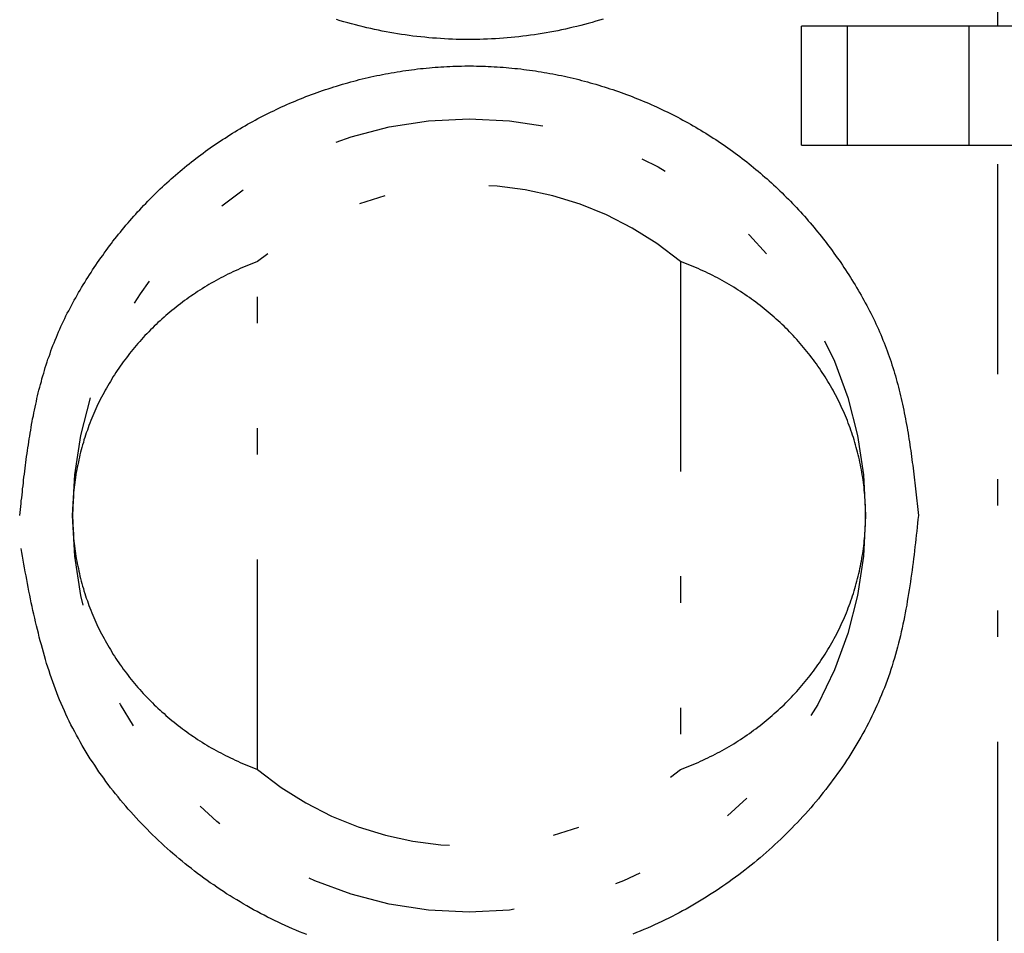
# Model space of a CAD drawing. Extents: x -112 to 118, y -87 to 82.
# Drawn here: x -103 to -99, y -12 to -9 of the extents above; entities that cross this region are included whole.
import ezdxf

# ---------------------------------------------------------------- set-up
doc = ezdxf.new("R2010")
doc.units = 0
doc.header["$LTSCALE"] = 0.0625
doc.linetypes.add('DIVIDE', pattern=[31.75, 12.7, -6.35, 0, -6.35, 0, -6.35])
doc.layers.get('0').update_dxf_attribs({"linetype": 'CONTINUOUS'})

msp = doc.modelspace()

# ---------------------------------------------------------------- linework, layer by layer
at = {"color": 7, "linetype": 'DIVIDE'}
for p, q in [((-98.8357, -8.5478), (-98.8357, -5.4978)), ((-99.5785, -8.9978), (-99.5785, -8.5478)), ((-99.4053, -8.5478), (-99.5785, -8.5478)), ((-99.4053, -8.5478), (-99.4053, -8.9978)), ((-98.9434, -8.5478), (-99.4053, -8.5478)), ((-98.7702, -8.5478), (-98.9434, -8.5478)), ((-98.9434, -8.9978), (-98.9434, -8.5478)), ((-99.5785, -8.9978), (-99.4053, -8.9978)), ((-99.4053, -8.9978), (-98.9434, -8.9978)), ((-98.9434, -8.9978), (-98.7702, -8.9978)), ((-98.8357, -12.0478), (-98.8357, -8.9978)), ((-101.6357, -11.3583), (-101.6357, -9.4374)), ((-100.0357, -9.4374), (-100.0357, -11.3583))]:
    msp.add_line(p, q, dxfattribs=at)
at = {"color": 7}
for points in [[(-100.328, -8.5202, 0), (-100.342, -8.5246, 0), (-100.356, -8.5288, 0), (-100.37, -8.533, 0), (-100.385, -8.537, 0), (-100.399, -8.5408, 0), (-100.413, -8.5446, 0), (-100.428, -8.5482, 0), (-100.442, -8.5517, 0), (-100.457, -8.5551, 0), (-100.471, -8.5583, 0), (-100.486, -8.5614, 0), (-100.5, -8.5644, 0), (-100.515, -8.5673, 0), (-100.53, -8.57, 0), (-100.544, -8.5726, 0), (-100.559, -8.5751, 0), (-100.574, -8.5775, 0), (-100.588, -8.5797, 0), (-100.603, -8.5818, 0), (-100.618, -8.5838, 0), (-100.632, -8.5856, 0), (-100.647, -8.5873, 0), (-100.662, -8.5889, 0), (-100.677, -8.5904, 0), (-100.692, -8.5917, 0), (-100.706, -8.5929, 0), (-100.721, -8.594, 0), (-100.736, -8.5949, 0), (-100.751, -8.5957, 0), (-100.766, -8.5964, 0), (-100.781, -8.5969, 0), (-100.795, -8.5974, 0), (-100.81, -8.5976, 0), (-100.825, -8.5978, 0), (-100.84, -8.5978, 0), (-100.855, -8.5977, 0), (-100.87, -8.5975, 0), (-100.885, -8.5971, 0), (-100.899, -8.5966, 0), (-100.914, -8.596, 0), (-100.929, -8.5952, 0), (-100.944, -8.5944, 0), (-100.959, -8.5933, 0), (-100.974, -8.5922, 0), (-100.988, -8.5909, 0), (-101.003, -8.5895, 0), (-101.018, -8.588, 0), (-101.033, -8.5863, 0), (-101.048, -8.5846, 0), (-101.062, -8.5826, 0), (-101.077, -8.5806, 0), (-101.092, -8.5784, 0), (-101.106, -8.5761, 0), (-101.121, -8.5737, 0), (-101.136, -8.5712, 0), (-101.15, -8.5685, 0), (-101.165, -8.5657, 0), (-101.179, -8.5627, 0), (-101.194, -8.5597, 0), (-101.208, -8.5565, 0), (-101.223, -8.5532, 0), (-101.237, -8.5497, 0), (-101.252, -8.5462, 0), (-101.266, -8.5425, 0), (-101.28, -8.5387, 0), (-101.295, -8.5347, 0), (-101.309, -8.5306, 0), (-101.323, -8.5265, 0), (-101.337, -8.5221, 0)], [(-102.536, -10.3978, 0), (-102.534, -10.3867, 0), (-102.533, -10.3755, 0), (-102.532, -10.3643, 0), (-102.531, -10.3531, 0), (-102.53, -10.3419, 0), (-102.528, -10.3308, 0), (-102.527, -10.3196, 0), (-102.526, -10.3084, 0), (-102.525, -10.2972, 0), (-102.523, -10.2861, 0), (-102.522, -10.2749, 0), (-102.521, -10.2638, 0), (-102.52, -10.2526, 0), (-102.518, -10.2415, 0), (-102.517, -10.2304, 0), (-102.515, -10.2192, 0), (-102.514, -10.2081, 0), (-102.513, -10.197, 0), (-102.511, -10.1859, 0), (-102.51, -10.1748, 0), (-102.508, -10.1638, 0), (-102.507, -10.1527, 0), (-102.505, -10.1416, 0), (-102.503, -10.1306, 0), (-102.502, -10.1196, 0), (-102.5, -10.1085, 0), (-102.498, -10.0975, 0), (-102.496, -10.0865, 0), (-102.494, -10.0755, 0), (-102.493, -10.0646, 0), (-102.491, -10.0536, 0), (-102.489, -10.0427, 0), (-102.487, -10.0318, 0), (-102.484, -10.0209, 0), (-102.482, -10.01, 0), (-102.48, -9.9991, 0), (-102.478, -9.9882, 0), (-102.475, -9.9774, 0), (-102.473, -9.9666, 0), (-102.471, -9.9558, 0), (-102.468, -9.945, 0), (-102.466, -9.9343, 0), (-102.463, -9.9235, 0), (-102.46, -9.9128, 0), (-102.457, -9.9021, 0), (-102.454, -9.8914, 0), (-102.452, -9.8808, 0), (-102.449, -9.8702, 0), (-102.445, -9.8596, 0), (-102.442, -9.849, 0), (-102.439, -9.8384, 0), (-102.436, -9.8279, 0), (-102.432, -9.8174, 0), (-102.429, -9.8069, 0), (-102.425, -9.7965, 0), (-102.421, -9.7861, 0), (-102.418, -9.7757, 0), (-102.414, -9.7653, 0), (-102.41, -9.755, 0), (-102.406, -9.7447, 0), (-102.402, -9.7344, 0), (-102.397, -9.7241, 0), (-102.393, -9.7139, 0), (-102.389, -9.7037, 0), (-102.384, -9.6936, 0), (-102.38, -9.6834, 0), (-102.375, -9.6733, 0), (-102.37, -9.6633, 0), (-102.365, -9.6533, 0), (-102.361, -9.6433, 0), (-102.356, -9.6333, 0), (-102.35, -9.6234, 0), (-102.345, -9.6135, 0), (-102.34, -9.6036, 0), (-102.335, -9.5938, 0), (-102.33, -9.584, 0), (-102.324, -9.5742, 0), (-102.319, -9.5645, 0), (-102.313, -9.5548, 0), (-102.307, -9.5452, 0), (-102.302, -9.5356, 0), (-102.296, -9.526, 0), (-102.29, -9.5165, 0), (-102.284, -9.507, 0), (-102.278, -9.4975, 0), (-102.272, -9.4881, 0), (-102.266, -9.4787, 0), (-102.26, -9.4694, 0), (-102.254, -9.4601, 0), (-102.248, -9.4509, 0), (-102.242, -9.4416, 0), (-102.235, -9.4325, 0), (-102.229, -9.4233, 0), (-102.222, -9.4143, 0), (-102.216, -9.4052, 0), (-102.209, -9.3962, 0), (-102.203, -9.3873, 0), (-102.196, -9.3783, 0), (-102.189, -9.3695, 0), (-102.183, -9.3606, 0), (-102.176, -9.3519, 0), (-102.169, -9.3431, 0), (-102.162, -9.3344, 0), (-102.155, -9.3258, 0), (-102.148, -9.3172, 0), (-102.141, -9.3086, 0), (-102.134, -9.3001, 0), (-102.126, -9.2916, 0), (-102.119, -9.2832, 0), (-102.112, -9.2749, 0), (-102.104, -9.2665, 0), (-102.097, -9.2583, 0), (-102.09, -9.25, 0), (-102.082, -9.2418, 0), (-102.074, -9.2337, 0), (-102.067, -9.2256, 0), (-102.059, -9.2176, 0), (-102.051, -9.2096, 0), (-102.044, -9.2017, 0), (-102.036, -9.1938, 0), (-102.028, -9.186, 0), (-102.02, -9.1782, 0), (-102.012, -9.1704, 0), (-102.004, -9.1628, 0), (-101.996, -9.1551, 0), (-101.988, -9.1476, 0), (-101.979, -9.14, 0), (-101.971, -9.1326, 0), (-101.963, -9.1251, 0), (-101.955, -9.1178, 0), (-101.946, -9.1105, 0), (-101.938, -9.1032, 0), (-101.929, -9.096, 0), (-101.921, -9.0889, 0), (-101.912, -9.0818, 0), (-101.903, -9.0748, 0), (-101.895, -9.0678, 0), (-101.886, -9.0609, 0), (-101.877, -9.054, 0), (-101.869, -9.0472, 0), (-101.86, -9.0405, 0), (-101.851, -9.0338, 0), (-101.842, -9.0272, 0), (-101.833, -9.0206, 0), (-101.824, -9.0141, 0), (-101.815, -9.0076, 0), (-101.806, -9.0013, 0), (-101.796, -8.9949, 0), (-101.787, -8.9887, 0), (-101.778, -8.9825, 0), (-101.769, -8.9763, 0), (-101.759, -8.9703, 0), (-101.75, -8.9642, 0), (-101.741, -8.9583, 0), (-101.731, -8.9524, 0), (-101.722, -8.9466, 0), (-101.712, -8.9408, 0), (-101.703, -8.9351, 0), (-101.693, -8.9295, 0), (-101.683, -8.9239, 0), (-101.674, -8.9184, 0), (-101.664, -8.913, 0), (-101.654, -8.9076, 0), (-101.645, -8.9023, 0), (-101.635, -8.897, 0), (-101.625, -8.8918, 0), (-101.615, -8.8867, 0), (-101.605, -8.8817, 0), (-101.595, -8.8767, 0), (-101.585, -8.8718, 0), (-101.575, -8.8669, 0), (-101.565, -8.8621, 0), (-101.555, -8.8574, 0), (-101.545, -8.8527, 0), (-101.535, -8.8481, 0), (-101.525, -8.8436, 0), (-101.514, -8.8391, 0), (-101.504, -8.8347, 0), (-101.494, -8.8304, 0), (-101.484, -8.8262, 0), (-101.473, -8.8219, 0), (-101.463, -8.8178, 0), (-101.453, -8.8138, 0), (-101.442, -8.8098, 0), (-101.432, -8.8058, 0), (-101.421, -8.802, 0), (-101.411, -8.7982, 0), (-101.4, -8.7945, 0), (-101.39, -8.7908, 0), (-101.379, -8.7872, 0), (-101.369, -8.7837, 0), (-101.358, -8.7803, 0), (-101.347, -8.7769, 0), (-101.337, -8.7736, 0), (-101.326, -8.7703, 0), (-101.315, -8.7671, 0), (-101.305, -8.764, 0), (-101.294, -8.761, 0), (-101.283, -8.758, 0), (-101.272, -8.7551, 0), (-101.262, -8.7523, 0), (-101.251, -8.7495, 0), (-101.24, -8.7468, 0), (-101.229, -8.7442, 0), (-101.218, -8.7417, 0), (-101.207, -8.7392, 0), (-101.196, -8.7368, 0), (-101.185, -8.7345, 0), (-101.174, -8.7322, 0), (-101.163, -8.73, 0), (-101.152, -8.7279, 0), (-101.142, -8.7258, 0), (-101.131, -8.7238, 0), (-101.119, -8.7219, 0), (-101.108, -8.7201, 0), (-101.097, -8.7183, 0), (-101.086, -8.7166, 0), (-101.075, -8.715, 0), (-101.064, -8.7134, 0), (-101.053, -8.712, 0), (-101.042, -8.7106, 0), (-101.031, -8.7092, 0), (-101.02, -8.708, 0), (-101.009, -8.7068, 0), (-100.998, -8.7057, 0), (-100.986, -8.7046, 0), (-100.975, -8.7037, 0), (-100.964, -8.7028, 0), (-100.953, -8.702, 0), (-100.942, -8.7012, 0), (-100.931, -8.7005, 0), (-100.92, -8.6999, 0), (-100.908, -8.6994, 0), (-100.897, -8.699, 0), (-100.886, -8.6986, 0), (-100.875, -8.6983, 0), (-100.864, -8.6981, 0), (-100.852, -8.6979, 0), (-100.841, -8.6978, 0), (-100.83, -8.6978, 0), (-100.819, -8.6979, 0), (-100.808, -8.6981, 0), (-100.797, -8.6983, 0), (-100.785, -8.6986, 0), (-100.774, -8.699, 0), (-100.763, -8.6994, 0), (-100.752, -8.6999, 0), (-100.741, -8.7005, 0), (-100.729, -8.7012, 0), (-100.718, -8.702, 0), (-100.707, -8.7028, 0), (-100.696, -8.7037, 0), (-100.685, -8.7046, 0), (-100.674, -8.7057, 0), (-100.663, -8.7068, 0), (-100.652, -8.708, 0), (-100.64, -8.7092, 0), (-100.629, -8.7106, 0), (-100.618, -8.712, 0), (-100.607, -8.7134, 0), (-100.596, -8.715, 0), (-100.585, -8.7166, 0), (-100.574, -8.7183, 0), (-100.563, -8.7201, 0), (-100.552, -8.7219, 0), (-100.541, -8.7238, 0), (-100.53, -8.7258, 0), (-100.519, -8.7279, 0), (-100.508, -8.73, 0), (-100.497, -8.7322, 0), (-100.486, -8.7345, 0), (-100.475, -8.7368, 0), (-100.464, -8.7392, 0), (-100.453, -8.7417, 0), (-100.442, -8.7442, 0), (-100.431, -8.7468, 0), (-100.421, -8.7495, 0), (-100.41, -8.7523, 0), (-100.399, -8.7551, 0), (-100.388, -8.758, 0), (-100.377, -8.761, 0), (-100.367, -8.764, 0), (-100.356, -8.7671, 0), (-100.345, -8.7703, 0), (-100.335, -8.7736, 0), (-100.324, -8.7769, 0), (-100.313, -8.7803, 0), (-100.303, -8.7837, 0), (-100.292, -8.7872, 0), (-100.282, -8.7908, 0), (-100.271, -8.7945, 0), (-100.26, -8.7982, 0), (-100.25, -8.802, 0), (-100.24, -8.8058, 0), (-100.229, -8.8098, 0), (-100.219, -8.8138, 0), (-100.208, -8.8178, 0), (-100.198, -8.8219, 0), (-100.188, -8.8262, 0), (-100.177, -8.8304, 0), (-100.167, -8.8347, 0), (-100.157, -8.8391, 0), (-100.147, -8.8436, 0), (-100.136, -8.8481, 0), (-100.126, -8.8527, 0), (-100.116, -8.8574, 0), (-100.106, -8.8621, 0), (-100.096, -8.8669, 0), (-100.086, -8.8718, 0), (-100.076, -8.8767, 0), (-100.066, -8.8817, 0), (-100.056, -8.8867, 0), (-100.046, -8.8918, 0), (-100.037, -8.897, 0), (-100.027, -8.9023, 0), (-100.017, -8.9076, 0), (-100.007, -8.913, 0), (-99.9975, -8.9184, 0), (-99.9879, -8.9239, 0), (-99.9782, -8.9295, 0), (-99.9687, -8.9351, 0), (-99.9591, -8.9408, 0), (-99.9496, -8.9466, 0), (-99.9401, -8.9524, 0), (-99.9307, -8.9583, 0), (-99.9213, -8.9642, 0), (-99.9119, -8.9703, 0), (-99.9026, -8.9763, 0), (-99.8933, -8.9825, 0), (-99.8841, -8.9887, 0), (-99.8749, -8.9949, 0), (-99.8657, -9.0013, 0), (-99.8566, -9.0076, 0), (-99.8475, -9.0141, 0), (-99.8385, -9.0206, 0), (-99.8295, -9.0272, 0), (-99.8206, -9.0338, 0), (-99.8117, -9.0405, 0), (-99.8028, -9.0472, 0), (-99.794, -9.054, 0), (-99.7853, -9.0609, 0), (-99.7765, -9.0678, 0), (-99.7679, -9.0748, 0), (-99.7592, -9.0818, 0), (-99.7506, -9.0889, 0), (-99.7421, -9.096, 0), (-99.7336, -9.1032, 0), (-99.7252, -9.1105, 0), (-99.7168, -9.1178, 0), (-99.7084, -9.1251, 0), (-99.7001, -9.1326, 0), (-99.6919, -9.14, 0), (-99.6837, -9.1476, 0), (-99.6755, -9.1551, 0), (-99.6674, -9.1628, 0), (-99.6594, -9.1704, 0), (-99.6514, -9.1782, 0), (-99.6435, -9.186, 0), (-99.6356, -9.1938, 0), (-99.6277, -9.2017, 0), (-99.6199, -9.2096, 0), (-99.6122, -9.2176, 0), (-99.6045, -9.2256, 0), (-99.5969, -9.2337, 0), (-99.5893, -9.2418, 0), (-99.5818, -9.25, 0), (-99.5743, -9.2583, 0), (-99.5669, -9.2665, 0), (-99.5595, -9.2749, 0), (-99.5522, -9.2832, 0), (-99.5449, -9.2916, 0), (-99.5377, -9.3001, 0), (-99.5306, -9.3086, 0), (-99.5235, -9.3172, 0), (-99.5164, -9.3258, 0), (-99.5094, -9.3344, 0), (-99.5025, -9.3431, 0), (-99.4956, -9.3519, 0), (-99.4888, -9.3606, 0), (-99.482, -9.3695, 0), (-99.4753, -9.3783, 0), (-99.4686, -9.3873, 0), (-99.462, -9.3962, 0), (-99.4554, -9.4052, 0), (-99.4489, -9.4143, 0), (-99.4425, -9.4233, 0), (-99.4361, -9.4325, 0), (-99.4298, -9.4416, 0), (-99.4235, -9.4509, 0), (-99.4173, -9.4601, 0), (-99.4111, -9.4694, 0), (-99.405, -9.4787, 0), (-99.3989, -9.4881, 0), (-99.3929, -9.4975, 0), (-99.387, -9.507, 0), (-99.3811, -9.5165, 0), (-99.3753, -9.526, 0), (-99.3696, -9.5356, 0), (-99.3639, -9.5452, 0), (-99.3583, -9.5548, 0), (-99.3527, -9.5645, 0), (-99.3472, -9.5742, 0), (-99.3418, -9.584, 0), (-99.3365, -9.5938, 0), (-99.3312, -9.6036, 0), (-99.326, -9.6135, 0), (-99.3209, -9.6234, 0), (-99.3158, -9.6333, 0), (-99.3108, -9.6433, 0), (-99.3059, -9.6532, 0), (-99.3011, -9.6633, 0), (-99.2964, -9.6733, 0), (-99.2917, -9.6834, 0), (-99.2872, -9.6936, 0), (-99.2827, -9.7037, 0), (-99.2783, -9.7139, 0), (-99.274, -9.7241, 0), (-99.2697, -9.7344, 0), (-99.2656, -9.7447, 0), (-99.2615, -9.755, 0), (-99.2576, -9.7653, 0), (-99.2537, -9.7757, 0), (-99.2499, -9.7861, 0), (-99.2462, -9.7965, 0), (-99.2426, -9.8069, 0), (-99.2391, -9.8174, 0), (-99.2357, -9.8279, 0), (-99.2324, -9.8384, 0), (-99.2291, -9.849, 0), (-99.2259, -9.8596, 0), (-99.2228, -9.8702, 0), (-99.2198, -9.8808, 0), (-99.2169, -9.8914, 0), (-99.214, -9.9021, 0), (-99.2112, -9.9128, 0), (-99.2085, -9.9235, 0), (-99.2058, -9.9343, 0), (-99.2032, -9.945, 0), (-99.2007, -9.9558, 0), (-99.1983, -9.9666, 0), (-99.1959, -9.9774, 0), (-99.1935, -9.9882, 0), (-99.1913, -9.9991, 0), (-99.189, -10.01, 0), (-99.1869, -10.0209, 0), (-99.1848, -10.0318, 0), (-99.1827, -10.0427, 0), (-99.1807, -10.0536, 0), (-99.1788, -10.0646, 0), (-99.1769, -10.0755, 0), (-99.175, -10.0865, 0), (-99.1732, -10.0975, 0), (-99.1715, -10.1085, 0), (-99.1698, -10.1196, 0), (-99.1681, -10.1306, 0), (-99.1664, -10.1416, 0), (-99.1648, -10.1527, 0), (-99.1633, -10.1638, 0), (-99.1617, -10.1748, 0), (-99.1602, -10.1859, 0), (-99.1587, -10.197, 0), (-99.1573, -10.2081, 0), (-99.1559, -10.2192, 0), (-99.1545, -10.2304, 0), (-99.1531, -10.2415, 0), (-99.1518, -10.2526, 0), (-99.1505, -10.2638, 0), (-99.1492, -10.2749, 0), (-99.1479, -10.2861, 0), (-99.1466, -10.2972, 0), (-99.1454, -10.3084, 0), (-99.1441, -10.3196, 0), (-99.1429, -10.3308, 0), (-99.1417, -10.3419, 0), (-99.1405, -10.3531, 0), (-99.1393, -10.3643, 0), (-99.1381, -10.3755, 0), (-99.1369, -10.3867, 0), (-99.1357, -10.3978, 0)], [(-99.1357, -10.3978, 0), (-99.1373, -10.4127, 0), (-99.1389, -10.4275, 0), (-99.1405, -10.4424, 0), (-99.1421, -10.4572, 0), (-99.1438, -10.4721, 0), (-99.1454, -10.4869, 0), (-99.1471, -10.5017, 0), (-99.1488, -10.5165, 0), (-99.1506, -10.5313, 0), (-99.1523, -10.5461, 0), (-99.1542, -10.5609, 0), (-99.156, -10.5757, 0), (-99.1579, -10.5904, 0), (-99.1598, -10.6052, 0), (-99.1618, -10.6199, 0), (-99.1639, -10.6346, 0), (-99.166, -10.6493, 0), (-99.1682, -10.664, 0), (-99.1704, -10.6787, 0), (-99.1727, -10.6933, 0), (-99.1751, -10.7079, 0), (-99.1776, -10.7225, 0), (-99.1801, -10.7371, 0), (-99.1828, -10.7516, 0), (-99.1855, -10.7661, 0), (-99.1883, -10.7806, 0), (-99.1912, -10.7951, 0), (-99.1942, -10.8095, 0), (-99.1973, -10.8239, 0), (-99.2005, -10.8383, 0), (-99.2039, -10.8526, 0), (-99.2073, -10.8669, 0), (-99.2109, -10.8812, 0), (-99.2146, -10.8954, 0), (-99.2184, -10.9096, 0), (-99.2223, -10.9237, 0), (-99.2264, -10.9378, 0), (-99.2306, -10.9519, 0), (-99.235, -10.9659, 0), (-99.2395, -10.9799, 0), (-99.2441, -10.9938, 0), (-99.2489, -11.0077, 0), (-99.2539, -11.0216, 0), (-99.259, -11.0354, 0), (-99.2643, -11.0491, 0), (-99.2697, -11.0628, 0), (-99.2753, -11.0764, 0), (-99.281, -11.09, 0), (-99.2868, -11.1036, 0), (-99.2929, -11.1171, 0), (-99.299, -11.1305, 0), (-99.3053, -11.1439, 0), (-99.3118, -11.1572, 0), (-99.3183, -11.1705, 0), (-99.3251, -11.1837, 0), (-99.3319, -11.1968, 0), (-99.3389, -11.2099, 0), (-99.346, -11.2229, 0), (-99.3533, -11.2359, 0), (-99.3607, -11.2488, 0), (-99.3682, -11.2616, 0), (-99.3758, -11.2744, 0), (-99.3836, -11.2871, 0), (-99.3915, -11.2997, 0), (-99.3995, -11.3123, 0), (-99.4077, -11.3248, 0), (-99.4159, -11.3372, 0), (-99.4243, -11.3496, 0), (-99.4328, -11.3619, 0), (-99.4414, -11.3741, 0), (-99.4501, -11.3862, 0), (-99.459, -11.3983, 0), (-99.4679, -11.4103, 0), (-99.477, -11.4222, 0), (-99.4861, -11.434, 0), (-99.4954, -11.4458, 0), (-99.5048, -11.4574, 0), (-99.5142, -11.469, 0), (-99.5238, -11.4805, 0), (-99.5335, -11.492, 0), (-99.5433, -11.5033, 0), (-99.5531, -11.5146, 0), (-99.5631, -11.5257, 0), (-99.5732, -11.5368, 0), (-99.5833, -11.5478, 0), (-99.5935, -11.5587, 0), (-99.6039, -11.5695, 0), (-99.6143, -11.5803, 0), (-99.6248, -11.5909, 0), (-99.6354, -11.6014, 0), (-99.646, -11.6119, 0), (-99.6568, -11.6223, 0), (-99.6676, -11.6325, 0), (-99.6786, -11.6427, 0), (-99.6896, -11.6528, 0), (-99.7006, -11.6627, 0), (-99.7118, -11.6726, 0), (-99.723, -11.6824, 0), (-99.7344, -11.6921, 0), (-99.7458, -11.7017, 0), (-99.7572, -11.7111, 0), (-99.7688, -11.7205, 0), (-99.7804, -11.7298, 0), (-99.7921, -11.739, 0), (-99.8039, -11.7481, 0), (-99.8157, -11.757, 0), (-99.8277, -11.7659, 0), (-99.8397, -11.7747, 0), (-99.8517, -11.7833, 0), (-99.8639, -11.7919, 0), (-99.8761, -11.8004, 0), (-99.8884, -11.8087, 0), (-99.9007, -11.8169, 0), (-99.9131, -11.8251, 0), (-99.9256, -11.8331, 0), (-99.9382, -11.841, 0), (-99.9508, -11.8488, 0), (-99.9634, -11.8565, 0), (-99.9762, -11.8641, 0), (-99.989, -11.8716, 0), (-100.002, -11.8789, 0), (-100.015, -11.8862, 0), (-100.028, -11.8933, 0), (-100.041, -11.9003, 0), (-100.054, -11.9072, 0), (-100.067, -11.914, 0), (-100.08, -11.9207, 0), (-100.094, -11.9272, 0), (-100.107, -11.9337, 0), (-100.12, -11.94, 0), (-100.134, -11.9462, 0), (-100.147, -11.9523, 0), (-100.161, -11.9582, 0), (-100.175, -11.9641, 0), (-100.188, -11.9698, 0), (-100.202, -11.9754, 0), (-100.216, -11.9808, 0)], [(-101.449, -11.9831, 0), (-101.463, -11.9777, 0), (-101.477, -11.9721, 0), (-101.491, -11.9664, 0), (-101.504, -11.9606, 0), (-101.518, -11.9547, 0), (-101.531, -11.9487, 0), (-101.545, -11.9425, 0), (-101.558, -11.9362, 0), (-101.572, -11.9298, 0), (-101.585, -11.9233, 0), (-101.598, -11.9167, 0), (-101.611, -11.91, 0), (-101.625, -11.9031, 0), (-101.638, -11.8961, 0), (-101.651, -11.8891, 0), (-101.664, -11.8819, 0), (-101.677, -11.8745, 0), (-101.69, -11.8671, 0), (-101.702, -11.8596, 0), (-101.715, -11.8519, 0), (-101.728, -11.8442, 0), (-101.74, -11.8363, 0), (-101.753, -11.8284, 0), (-101.765, -11.8203, 0), (-101.778, -11.8121, 0), (-101.79, -11.8038, 0), (-101.802, -11.7954, 0), (-101.815, -11.7869, 0), (-101.827, -11.7783, 0), (-101.839, -11.7695, 0), (-101.851, -11.7607, 0), (-101.863, -11.7518, 0), (-101.875, -11.7428, 0), (-101.886, -11.7336, 0), (-101.898, -11.7244, 0), (-101.91, -11.7151, 0), (-101.921, -11.7056, 0), (-101.933, -11.6961, 0), (-101.944, -11.6864, 0), (-101.956, -11.6767, 0), (-101.967, -11.6669, 0), (-101.978, -11.6569, 0), (-101.989, -11.6469, 0), (-102, -11.6368, 0), (-102.011, -11.6266, 0), (-102.022, -11.6163, 0), (-102.033, -11.6058, 0), (-102.043, -11.5953, 0), (-102.054, -11.5848, 0), (-102.064, -11.5741, 0), (-102.075, -11.5633, 0), (-102.085, -11.5524, 0), (-102.095, -11.5415, 0), (-102.105, -11.5304, 0), (-102.115, -11.5193, 0), (-102.125, -11.5081, 0), (-102.135, -11.4968, 0), (-102.145, -11.4854, 0), (-102.154, -11.474, 0), (-102.164, -11.4624, 0), (-102.173, -11.4508, 0), (-102.182, -11.4391, 0), (-102.192, -11.4273, 0), (-102.201, -11.4154, 0), (-102.21, -11.4035, 0), (-102.218, -11.3915, 0), (-102.227, -11.3794, 0), (-102.236, -11.3672, 0), (-102.244, -11.355, 0), (-102.252, -11.3426, 0), (-102.261, -11.3302, 0), (-102.269, -11.3178, 0), (-102.277, -11.3052, 0), (-102.284, -11.2926, 0), (-102.292, -11.28, 0), (-102.3, -11.2672, 0), (-102.307, -11.2544, 0), (-102.314, -11.2415, 0), (-102.321, -11.2286, 0), (-102.328, -11.2156, 0), (-102.335, -11.2025, 0), (-102.342, -11.1893, 0), (-102.349, -11.1761, 0), (-102.355, -11.1629, 0), (-102.361, -11.1496, 0), (-102.367, -11.1362, 0), (-102.373, -11.1227, 0), (-102.379, -11.1092, 0), (-102.385, -11.0957, 0), (-102.39, -11.0821, 0), (-102.396, -11.0684, 0), (-102.401, -11.0547, 0), (-102.406, -11.0409, 0), (-102.411, -11.0271, 0), (-102.416, -11.0132, 0), (-102.421, -10.9993, 0), (-102.425, -10.9854, 0), (-102.43, -10.9714, 0), (-102.434, -10.9573, 0), (-102.438, -10.9432, 0), (-102.442, -10.9291, 0), (-102.446, -10.9149, 0), (-102.45, -10.9007, 0), (-102.454, -10.8865, 0), (-102.458, -10.8722, 0), (-102.462, -10.8579, 0), (-102.465, -10.8436, 0), (-102.469, -10.8292, 0), (-102.472, -10.8148, 0), (-102.476, -10.8004, 0), (-102.479, -10.7859, 0), (-102.482, -10.7714, 0), (-102.486, -10.7569, 0), (-102.489, -10.7424, 0), (-102.492, -10.7279, 0), (-102.495, -10.7133, 0), (-102.498, -10.6987, 0), (-102.501, -10.6841, 0), (-102.504, -10.6695, 0), (-102.506, -10.6549, 0), (-102.509, -10.6402, 0), (-102.512, -10.6256, 0), (-102.515, -10.6109, 0), (-102.518, -10.5963, 0), (-102.52, -10.5816, 0), (-102.523, -10.5669, 0), (-102.526, -10.5522, 0), (-102.528, -10.5375, 0), (-102.531, -10.5228, 0)]]:
    msp.add_polyline3d(points, dxfattribs=at)
at = {"color": 7, "linetype": 'DIVIDE'}
for points in [[(-101.636, -9.4374, 0), (-101.645, -9.4409, 0), (-101.655, -9.4446, 0), (-101.664, -9.4483, 0), (-101.674, -9.4522, 0), (-101.683, -9.4561, 0), (-101.693, -9.4601, 0), (-101.702, -9.4642, 0), (-101.711, -9.4683, 0), (-101.721, -9.4725, 0), (-101.73, -9.4769, 0), (-101.739, -9.4812, 0), (-101.748, -9.4857, 0), (-101.757, -9.4903, 0), (-101.766, -9.4949, 0), (-101.775, -9.4996, 0), (-101.784, -9.5044, 0), (-101.793, -9.5093, 0), (-101.802, -9.5142, 0), (-101.811, -9.5193, 0), (-101.82, -9.5244, 0), (-101.828, -9.5295, 0), (-101.837, -9.5348, 0), (-101.846, -9.5401, 0), (-101.854, -9.5455, 0), (-101.863, -9.551, 0), (-101.871, -9.5565, 0), (-101.879, -9.5622, 0), (-101.888, -9.5679, 0), (-101.896, -9.5736, 0), (-101.904, -9.5795, 0), (-101.912, -9.5854, 0), (-101.92, -9.5914, 0), (-101.928, -9.5974, 0), (-101.936, -9.6036, 0), (-101.944, -9.6098, 0), (-101.952, -9.616, 0), (-101.96, -9.6224, 0), (-101.968, -9.6288, 0), (-101.975, -9.6352, 0), (-101.983, -9.6417, 0), (-101.99, -9.6483, 0), (-101.998, -9.655, 0), (-102.005, -9.6617, 0), (-102.013, -9.6685, 0), (-102.02, -9.6754, 0), (-102.027, -9.6823, 0), (-102.034, -9.6893, 0), (-102.041, -9.6963, 0), (-102.048, -9.7034, 0), (-102.055, -9.7106, 0), (-102.062, -9.7178, 0), (-102.069, -9.7251, 0), (-102.075, -9.7324, 0), (-102.082, -9.7398, 0), (-102.089, -9.7473, 0), (-102.095, -9.7548, 0), (-102.101, -9.7624, 0), (-102.108, -9.77, 0), (-102.114, -9.7777, 0), (-102.12, -9.7854, 0), (-102.126, -9.7932, 0), (-102.132, -9.8011, 0), (-102.138, -9.8089, 0), (-102.144, -9.8169, 0), (-102.15, -9.8249, 0), (-102.156, -9.8329, 0), (-102.161, -9.841, 0), (-102.167, -9.8492, 0), (-102.172, -9.8574, 0), (-102.177, -9.8656, 0), (-102.183, -9.8739, 0), (-102.188, -9.8822, 0), (-102.193, -9.8906, 0), (-102.198, -9.899, 0), (-102.203, -9.9075, 0), (-102.208, -9.916, 0), (-102.213, -9.9245, 0), (-102.217, -9.9331, 0), (-102.222, -9.9417, 0), (-102.226, -9.9504, 0), (-102.231, -9.9591, 0), (-102.235, -9.9679, 0), (-102.24, -9.9766, 0), (-102.244, -9.9855, 0), (-102.248, -9.9943, 0), (-102.252, -10.0032, 0), (-102.256, -10.0121, 0), (-102.259, -10.0211, 0), (-102.263, -10.0301, 0), (-102.267, -10.0391, 0), (-102.27, -10.0482, 0), (-102.274, -10.0573, 0), (-102.277, -10.0664, 0), (-102.28, -10.0755, 0), (-102.284, -10.0847, 0), (-102.287, -10.0939, 0), (-102.29, -10.1031, 0), (-102.293, -10.1124, 0), (-102.295, -10.1216, 0), (-102.298, -10.1309, 0), (-102.301, -10.1403, 0), (-102.303, -10.1496, 0), (-102.306, -10.159, 0), (-102.308, -10.1684, 0), (-102.31, -10.1778, 0), (-102.312, -10.1872, 0), (-102.314, -10.1967, 0), (-102.316, -10.2061, 0), (-102.318, -10.2156, 0), (-102.32, -10.2251, 0), (-102.322, -10.2346, 0), (-102.323, -10.2441, 0), (-102.325, -10.2537, 0), (-102.326, -10.2632, 0), (-102.328, -10.2728, 0), (-102.329, -10.2824, 0), (-102.33, -10.292, 0), (-102.331, -10.3016, 0), (-102.332, -10.3112, 0), (-102.333, -10.3208, 0), (-102.333, -10.3304, 0), (-102.334, -10.34, 0), (-102.334, -10.3496, 0), (-102.335, -10.3593, 0), (-102.335, -10.3689, 0), (-102.335, -10.3786, 0), (-102.336, -10.3882, 0), (-102.336, -10.3978, 0)], [(-99.3357, -10.3978, 0), (-99.3357, -10.3882, 0), (-99.3359, -10.3786, 0), (-99.3361, -10.3689, 0), (-99.3364, -10.3593, 0), (-99.3369, -10.3496, 0), (-99.3374, -10.34, 0), (-99.338, -10.3304, 0), (-99.3388, -10.3208, 0), (-99.3396, -10.3112, 0), (-99.3405, -10.3016, 0), (-99.3415, -10.292, 0), (-99.3426, -10.2824, 0), (-99.3438, -10.2728, 0), (-99.3451, -10.2632, 0), (-99.3465, -10.2537, 0), (-99.348, -10.2441, 0), (-99.3496, -10.2346, 0), (-99.3513, -10.2251, 0), (-99.353, -10.2156, 0), (-99.3549, -10.2061, 0), (-99.3569, -10.1967, 0), (-99.3589, -10.1872, 0), (-99.3611, -10.1778, 0), (-99.3633, -10.1684, 0), (-99.3657, -10.159, 0), (-99.3681, -10.1496, 0), (-99.3706, -10.1403, 0), (-99.3732, -10.1309, 0), (-99.376, -10.1216, 0), (-99.3788, -10.1124, 0), (-99.3817, -10.1031, 0), (-99.3847, -10.0939, 0), (-99.3877, -10.0847, 0), (-99.3909, -10.0755, 0), (-99.3942, -10.0664, 0), (-99.3976, -10.0573, 0), (-99.401, -10.0482, 0), (-99.4045, -10.0391, 0), (-99.4082, -10.0301, 0), (-99.4119, -10.0211, 0), (-99.4157, -10.0121, 0), (-99.4196, -10.0032, 0), (-99.4236, -9.9943, 0), (-99.4277, -9.9855, 0), (-99.4318, -9.9766, 0), (-99.4361, -9.9679, 0), (-99.4404, -9.9591, 0), (-99.4449, -9.9504, 0), (-99.4494, -9.9417, 0), (-99.454, -9.9331, 0), (-99.4587, -9.9245, 0), (-99.4635, -9.916, 0), (-99.4683, -9.9075, 0), (-99.4733, -9.899, 0), (-99.4783, -9.8906, 0), (-99.4834, -9.8822, 0), (-99.4886, -9.8739, 0), (-99.4939, -9.8656, 0), (-99.4992, -9.8574, 0), (-99.5047, -9.8492, 0), (-99.5102, -9.841, 0), (-99.5158, -9.8329, 0), (-99.5215, -9.8249, 0), (-99.5273, -9.8169, 0), (-99.5331, -9.8089, 0), (-99.5391, -9.8011, 0), (-99.5451, -9.7932, 0), (-99.5511, -9.7854, 0), (-99.5573, -9.7777, 0), (-99.5635, -9.77, 0), (-99.5699, -9.7624, 0), (-99.5763, -9.7548, 0), (-99.5827, -9.7473, 0), (-99.5893, -9.7398, 0), (-99.5959, -9.7324, 0), (-99.6026, -9.7251, 0), (-99.6093, -9.7178, 0), (-99.6162, -9.7106, 0), (-99.6231, -9.7034, 0), (-99.6301, -9.6963, 0), (-99.6371, -9.6893, 0), (-99.6442, -9.6823, 0), (-99.6514, -9.6754, 0), (-99.6587, -9.6685, 0), (-99.666, -9.6617, 0), (-99.6734, -9.655, 0), (-99.6808, -9.6483, 0), (-99.6884, -9.6417, 0), (-99.696, -9.6352, 0), (-99.7036, -9.6287, 0), (-99.7113, -9.6224, 0), (-99.7191, -9.616, 0), (-99.727, -9.6098, 0), (-99.7349, -9.6036, 0), (-99.7429, -9.5974, 0), (-99.7509, -9.5914, 0), (-99.759, -9.5854, 0), (-99.7671, -9.5795, 0), (-99.7753, -9.5736, 0), (-99.7836, -9.5679, 0), (-99.7919, -9.5622, 0), (-99.8003, -9.5565, 0), (-99.8088, -9.551, 0), (-99.8173, -9.5455, 0), (-99.8258, -9.5401, 0), (-99.8344, -9.5348, 0), (-99.8431, -9.5295, 0), (-99.8518, -9.5244, 0), (-99.8605, -9.5193, 0), (-99.8693, -9.5142, 0), (-99.8782, -9.5093, 0), (-99.8871, -9.5044, 0), (-99.8961, -9.4996, 0), (-99.9051, -9.4949, 0), (-99.9141, -9.4903, 0), (-99.9232, -9.4857, 0), (-99.9324, -9.4812, 0), (-99.9415, -9.4769, 0), (-99.9508, -9.4725, 0), (-99.9601, -9.4683, 0), (-99.9694, -9.4642, 0), (-99.9787, -9.4601, 0), (-99.9881, -9.4561, 0), (-99.9976, -9.4522, 0), (-100.007, -9.4483, 0), (-100.017, -9.4446, 0), (-100.026, -9.4409, 0), (-100.036, -9.4374, 0)], [(-102.336, -10.3978, 0), (-102.336, -10.4075, 0), (-102.335, -10.4171, 0), (-102.335, -10.4268, 0), (-102.335, -10.4364, 0), (-102.334, -10.446, 0), (-102.334, -10.4557, 0), (-102.333, -10.4653, 0), (-102.333, -10.4749, 0), (-102.332, -10.4845, 0), (-102.331, -10.4941, 0), (-102.33, -10.5037, 0), (-102.329, -10.5133, 0), (-102.328, -10.5229, 0), (-102.326, -10.5324, 0), (-102.325, -10.542, 0), (-102.323, -10.5515, 0), (-102.322, -10.561, 0), (-102.32, -10.5706, 0), (-102.318, -10.5801, 0), (-102.316, -10.5895, 0), (-102.314, -10.599, 0), (-102.312, -10.6085, 0), (-102.31, -10.6179, 0), (-102.308, -10.6273, 0), (-102.306, -10.6367, 0), (-102.303, -10.646, 0), (-102.301, -10.6554, 0), (-102.298, -10.6647, 0), (-102.295, -10.674, 0), (-102.293, -10.6833, 0), (-102.29, -10.6926, 0), (-102.287, -10.7018, 0), (-102.284, -10.711, 0), (-102.28, -10.7202, 0), (-102.277, -10.7293, 0), (-102.274, -10.7384, 0), (-102.27, -10.7475, 0), (-102.267, -10.7566, 0), (-102.263, -10.7656, 0), (-102.259, -10.7746, 0), (-102.256, -10.7835, 0), (-102.252, -10.7925, 0), (-102.248, -10.8014, 0), (-102.244, -10.8102, 0), (-102.24, -10.819, 0), (-102.235, -10.8278, 0), (-102.231, -10.8366, 0), (-102.226, -10.8453, 0), (-102.222, -10.8539, 0), (-102.217, -10.8626, 0), (-102.213, -10.8712, 0), (-102.208, -10.8797, 0), (-102.203, -10.8882, 0), (-102.198, -10.8967, 0), (-102.193, -10.9051, 0), (-102.188, -10.9135, 0), (-102.183, -10.9218, 0), (-102.177, -10.9301, 0), (-102.172, -10.9383, 0), (-102.167, -10.9465, 0), (-102.161, -10.9546, 0), (-102.156, -10.9627, 0), (-102.15, -10.9708, 0), (-102.144, -10.9788, 0), (-102.138, -10.9867, 0), (-102.132, -10.9946, 0), (-102.126, -11.0025, 0), (-102.12, -11.0102, 0), (-102.114, -11.018, 0), (-102.108, -11.0257, 0), (-102.101, -11.0333, 0), (-102.095, -11.0409, 0), (-102.089, -11.0484, 0), (-102.082, -11.0558, 0), (-102.075, -11.0632, 0), (-102.069, -11.0706, 0), (-102.062, -11.0779, 0), (-102.055, -11.0851, 0), (-102.048, -11.0922, 0), (-102.041, -11.0994, 0), (-102.034, -11.1064, 0), (-102.027, -11.1134, 0), (-102.02, -11.1203, 0), (-102.013, -11.1271, 0), (-102.005, -11.1339, 0), (-101.998, -11.1407, 0), (-101.99, -11.1473, 0), (-101.983, -11.1539, 0), (-101.975, -11.1605, 0), (-101.968, -11.1669, 0), (-101.96, -11.1733, 0), (-101.952, -11.1797, 0), (-101.944, -11.1859, 0), (-101.936, -11.1921, 0), (-101.928, -11.1982, 0), (-101.92, -11.2043, 0), (-101.912, -11.2103, 0), (-101.904, -11.2162, 0), (-101.896, -11.222, 0), (-101.888, -11.2278, 0), (-101.879, -11.2335, 0), (-101.871, -11.2391, 0), (-101.863, -11.2447, 0), (-101.854, -11.2501, 0), (-101.846, -11.2555, 0), (-101.837, -11.2609, 0), (-101.828, -11.2661, 0), (-101.82, -11.2713, 0), (-101.811, -11.2764, 0), (-101.802, -11.2814, 0), (-101.793, -11.2864, 0), (-101.784, -11.2913, 0), (-101.775, -11.296, 0), (-101.766, -11.3008, 0), (-101.757, -11.3054, 0), (-101.748, -11.3099, 0), (-101.739, -11.3144, 0), (-101.73, -11.3188, 0), (-101.721, -11.3231, 0), (-101.711, -11.3274, 0), (-101.702, -11.3315, 0), (-101.693, -11.3356, 0), (-101.683, -11.3396, 0), (-101.674, -11.3435, 0), (-101.664, -11.3473, 0), (-101.655, -11.3511, 0), (-101.645, -11.3547, 0), (-101.636, -11.3583, 0)], [(-100.036, -11.3583, 0), (-100.026, -11.3547, 0), (-100.017, -11.3511, 0), (-100.007, -11.3473, 0), (-99.9976, -11.3435, 0), (-99.9881, -11.3396, 0), (-99.9787, -11.3356, 0), (-99.9694, -11.3315, 0), (-99.96, -11.3274, 0), (-99.9508, -11.3231, 0), (-99.9415, -11.3188, 0), (-99.9324, -11.3144, 0), (-99.9232, -11.3099, 0), (-99.9141, -11.3054, 0), (-99.9051, -11.3008, 0), (-99.8961, -11.296, 0), (-99.8871, -11.2912, 0), (-99.8782, -11.2864, 0), (-99.8693, -11.2814, 0), (-99.8605, -11.2764, 0), (-99.8518, -11.2713, 0), (-99.8431, -11.2661, 0), (-99.8344, -11.2609, 0), (-99.8258, -11.2555, 0), (-99.8173, -11.2501, 0), (-99.8088, -11.2447, 0), (-99.8003, -11.2391, 0), (-99.7919, -11.2335, 0), (-99.7836, -11.2278, 0), (-99.7753, -11.222, 0), (-99.7671, -11.2162, 0), (-99.759, -11.2103, 0), (-99.7509, -11.2043, 0), (-99.7429, -11.1982, 0), (-99.7349, -11.1921, 0), (-99.727, -11.1859, 0), (-99.7191, -11.1797, 0), (-99.7113, -11.1733, 0), (-99.7036, -11.1669, 0), (-99.696, -11.1605, 0), (-99.6884, -11.1539, 0), (-99.6808, -11.1473, 0), (-99.6734, -11.1407, 0), (-99.666, -11.1339, 0), (-99.6587, -11.1271, 0), (-99.6514, -11.1203, 0), (-99.6442, -11.1134, 0), (-99.6371, -11.1064, 0), (-99.6301, -11.0994, 0), (-99.6231, -11.0922, 0), (-99.6162, -11.0851, 0), (-99.6093, -11.0779, 0), (-99.6026, -11.0706, 0), (-99.5959, -11.0632, 0), (-99.5893, -11.0558, 0), (-99.5827, -11.0484, 0), (-99.5763, -11.0409, 0), (-99.5699, -11.0333, 0), (-99.5635, -11.0257, 0), (-99.5573, -11.018, 0), (-99.5511, -11.0102, 0), (-99.5451, -11.0025, 0), (-99.5391, -10.9946, 0), (-99.5331, -10.9867, 0), (-99.5273, -10.9788, 0), (-99.5215, -10.9708, 0), (-99.5158, -10.9627, 0), (-99.5102, -10.9546, 0), (-99.5047, -10.9465, 0), (-99.4992, -10.9383, 0), (-99.4939, -10.9301, 0), (-99.4886, -10.9218, 0), (-99.4834, -10.9135, 0), (-99.4783, -10.9051, 0), (-99.4733, -10.8967, 0), (-99.4683, -10.8882, 0), (-99.4635, -10.8797, 0), (-99.4587, -10.8712, 0), (-99.454, -10.8626, 0), (-99.4494, -10.8539, 0), (-99.4449, -10.8453, 0), (-99.4404, -10.8366, 0), (-99.4361, -10.8278, 0), (-99.4318, -10.819, 0), (-99.4277, -10.8102, 0), (-99.4236, -10.8014, 0), (-99.4196, -10.7925, 0), (-99.4157, -10.7835, 0), (-99.4119, -10.7746, 0), (-99.4082, -10.7656, 0), (-99.4045, -10.7566, 0), (-99.401, -10.7475, 0), (-99.3975, -10.7384, 0), (-99.3942, -10.7293, 0), (-99.3909, -10.7202, 0), (-99.3877, -10.711, 0), (-99.3847, -10.7018, 0), (-99.3817, -10.6926, 0), (-99.3788, -10.6833, 0), (-99.376, -10.674, 0), (-99.3732, -10.6647, 0), (-99.3706, -10.6554, 0), (-99.3681, -10.646, 0), (-99.3657, -10.6367, 0), (-99.3633, -10.6273, 0), (-99.3611, -10.6179, 0), (-99.3589, -10.6085, 0), (-99.3569, -10.599, 0), (-99.3549, -10.5895, 0), (-99.353, -10.5801, 0), (-99.3513, -10.5706, 0), (-99.3496, -10.561, 0), (-99.348, -10.5515, 0), (-99.3465, -10.542, 0), (-99.3451, -10.5324, 0), (-99.3438, -10.5229, 0), (-99.3426, -10.5133, 0), (-99.3415, -10.5037, 0), (-99.3405, -10.4941, 0), (-99.3396, -10.4845, 0), (-99.3388, -10.4749, 0), (-99.338, -10.4653, 0), (-99.3374, -10.4557, 0), (-99.3369, -10.446, 0), (-99.3364, -10.4364, 0), (-99.3361, -10.4268, 0), (-99.3359, -10.4171, 0), (-99.3357, -10.4075, 0), (-99.3357, -10.3978, 0)]]:
    msp.add_polyline3d(points, dxfattribs=at)
msp.add_circle((-100.8357, -10.3978), 1.5, dxfattribs=at)
for start, end in [(50.2082, 129.7918), (230.2082, 309.7919)]:
    msp.add_arc((-100.8357, -10.3978), 1.25, start, end, dxfattribs=at)

doc.saveas('drawing.dxf')
